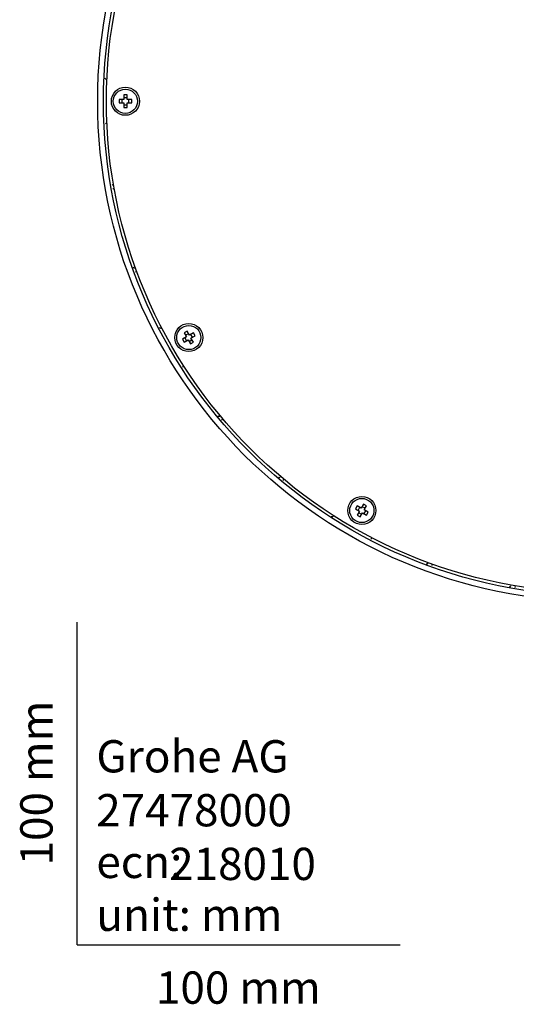
# Model space of a CAD drawing. Units: millimetres. Extents: x -18 to 689, y -18 to 550.
# Drawn here: x -18 to 136, y -18 to 287 of the extents above; entities that cross this region are included whole.
import ezdxf
from ezdxf.enums import TextEntityAlignment as Align

# ---------------------------------------------------------------- set-up
doc = ezdxf.new("R2010")
doc.units = ezdxf.units.MM
for name, color, linetype in [('$DDT_AUDIT_GENERATED_(254)', 7, 'Continuous'), ('$DDT_AUDIT_GENERATED_(3F2)', 7, 'Continuous'), ('$DDT_AUDIT_GENERATED_(7CD)', 7, 'Continuous'), ('Default', 7, 'Continuous')]:
    doc.layers.add(name, color=color, linetype=linetype)
doc.styles.add('SEACAD_seiso_ttf', font='seiso.ttf')

# ---------------------------------------------------------------- blocks, each defined once
blk = doc.blocks.new('SE2')
at = {"layer": '$DDT_AUDIT_GENERATED_(254)', "color": 7, "linetype": 'Continuous'}
for centre, radius in [((161.34, 261.34), 152.3), ((14.94, 261.34), 4.35), ((34.56, 188.14), 4.35), ((88.14, 134.56), 4.35)]:
    blk.add_circle(centre, radius, dxfattribs=at)
at = {"layer": '$DDT_AUDIT_GENERATED_(3F2)', "color": 7, "linetype": 'Continuous'}
for radius in [154.99, 153.2]:
    blk.add_circle((161.34, 261.34), radius, dxfattribs=at)
for centre, radius, start, end in [((9.08, 268.65), 0.484, 184.0626, 230.1068), ((17.73, 210.24), 0.483, 206.3716, 252.2671), ((25.83, 191.54), 0.485, 214.0893, 260.1872), ((43.87, 164.21), 0.483, 226.3716, 272.2671), ((62.52, 145.28), 0.483, 236.3716, 282.2671), ((78.89, 133.14), 0.485, 244.0893, 290.1872), ((108.18, 118.48), 0.483, 256.3716, 302.2671), ((133.79, 111.42), 0.483, 266.3716, 312.2671)]:
    blk.add_arc(centre, radius, start, end, dxfattribs=at)
for centre, major_axis, ratio, start_param, end_param in [((9.1, 268.65), (-0.345, 0.362), 0.99968, 1.67064, 2.17636), ((9.1, 254.04), (-0.345, -0.362), 0.99968, 4.106826, 4.729673), ((11.05, 235.97), (-0.409, 0.288), 0.999693, 1.688019, 2.196714), ((11.44, 233.79), (-0.285, -0.411), 0.999693, 4.086472, 4.710909), ((17.74, 210.26), (0.452, -0.213), 0.999693, 4.82887, 5.338306), ((18.5, 208.17), (0.21, 0.454), 0.999693, 0.944879, 1.593933), ((25.84, 191.55), (0.48, -0.141), 0.99968, 4.814699, 5.317952), ((33.15, 178.89), (0.118, 0.486), 0.99968, 0.965233, 1.570388), ((43.87, 164.22), (0.498, -0.045), 0.999693, 4.82887, 5.338306), ((45.3, 162.52), (0.042, 0.498), 0.999693, 0.944879, 1.593933), ((62.52, 145.3), (0.498, 0.042), 0.999693, 4.82887, 5.338306), ((64.22, 143.87), (-0.045, 0.498), 0.999693, 0.944879, 1.593933), ((78.89, 133.15), (0.486, 0.118), 0.99968, 4.814699, 5.317952), ((91.55, 125.84), (-0.141, 0.48), 0.99968, 0.965233, 1.570388), ((108.17, 118.5), (0.454, 0.21), 0.999693, 4.82887, 5.338306), ((110.26, 117.74), (-0.213, 0.452), 0.999693, 0.944879, 1.593933), ((133.79, 111.44), (0.411, 0.285), 0.999693, 4.82887, 5.338306), ((135.97, 111.05), (-0.288, 0.409), 0.999693, 0.944879, 1.593933)]:
    blk.add_ellipse(centre, major_axis=major_axis, ratio=ratio, start_param=start_param, end_param=end_param, dxfattribs=at)
at = {"layer": '$DDT_AUDIT_GENERATED_(7CD)', "color": 7, "linetype": 'Continuous'}
for p, q in [((15.44, 263.29), (14.44, 263.29)), ((14.44, 263.29), (14.44, 261.84)), ((15.44, 262.42), (14.44, 262.42)), ((15.44, 261.84), (15.44, 263.29)), ((12.99, 261.84), (12.99, 260.84)), ((14.44, 261.84), (12.99, 261.84)), ((12.99, 260.84), (14.44, 260.84)), ((13.87, 261.84), (13.87, 260.84)), ((14.44, 260.84), (14.44, 259.39)), ((14.44, 260.27), (15.44, 260.27)), ((14.44, 259.39), (15.44, 259.39)), ((16.89, 261.84), (15.44, 261.84)), ((15.44, 260.84), (16.89, 260.84)), ((15.44, 259.39), (15.44, 260.84)), ((16.02, 260.84), (16.02, 261.84)), ((16.89, 260.84), (16.89, 261.84)), ((34.02, 190.08), (33.15, 189.58)), ((33.15, 189.58), (33.88, 188.33)), ((34.45, 189.33), (33.59, 188.83)), ((34.74, 188.83), (34.02, 190.08)), ((36, 189.55), (34.74, 188.83)), ((35.74, 188.25), (35.24, 189.12)), ((36.5, 188.69), (36, 189.55)), ((33.88, 188.33), (32.62, 187.6)), ((32.62, 187.6), (33.12, 186.74)), ((33.12, 186.74), (34.38, 187.46)), ((33.38, 188.04), (33.88, 187.17)), ((34.38, 187.46), (35.1, 186.21)), ((34.66, 186.96), (35.53, 187.46)), ((35.1, 186.21), (35.97, 186.71)), ((35.24, 187.96), (36.5, 188.69)), ((35.97, 186.71), (35.24, 187.96)), ((86.71, 135.97), (86.21, 135.1)), ((86.21, 135.1), (87.46, 134.38)), ((87.96, 135.24), (86.71, 135.97)), ((87.46, 134.38), (86.74, 133.12)), ((87.46, 135.53), (86.96, 134.66)), ((88.69, 136.5), (87.96, 135.24)), ((89.12, 135.24), (88.25, 135.74)), ((89.55, 136), (88.69, 136.5)), ((88.83, 134.74), (89.55, 136)), ((90.08, 134.02), (88.83, 134.74)), ((88.83, 133.59), (89.33, 134.45)), ((86.74, 133.12), (87.6, 132.62)), ((87.17, 133.88), (88.04, 133.38)), ((87.6, 132.62), (88.33, 133.88)), ((88.33, 133.88), (89.58, 133.15)), ((89.58, 133.15), (90.08, 134.02))]:
    blk.add_line(p, q, dxfattribs=at)
for centre in [(14.94, 261.34), (34.56, 188.14), (88.14, 134.56)]:
    blk.add_circle(centre, 3.75, dxfattribs=at)

msp = doc.modelspace()

# ---------------------------------------------------------------- linework, layer by layer
at = {"layer": 'Default', "color": 7, "linetype": 'Continuous'}
for q in [(0, 100), (100, 0)]:
    msp.add_line((0, 0), q, dxfattribs=at)

# ---------------------------------------------------------------- block references
at = {"layer": 'Default'}
msp.add_blockref('SE2', (0, 0), dxfattribs=at)

# ---------------------------------------------------------------- texts
at = {"layer": 'Default', "color": 7, "linetype": 'Continuous', "style": 'SEACAD_seiso_ttf'}
msp.add_text('100 mm', height=10, rotation=90, dxfattribs=at).set_placement((-17.62, 24.62), align=Align.TOP_LEFT)
for s, p in [('Grohe AG^J', (5.94, 63.42)), ('27478000', (5.9, 46.72)), ('ecn: ', (5.94, 30.7)), ('218010', (28.49, 30.09)), ('unit: mm', (5.94, 14.33)), ('100 mm', (24.39, -8.24))]:
    msp.add_text(s, height=10, dxfattribs=at).set_placement(p, align=Align.TOP_LEFT)

doc.saveas('drawing.dxf')
